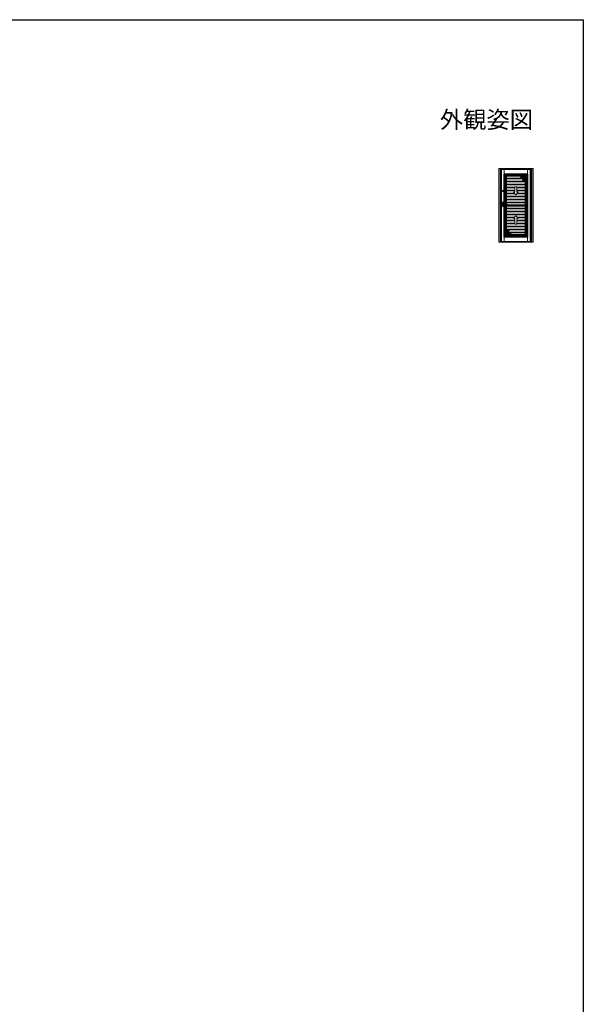
# Model space of a CAD drawing. Extents: x 0 to 1386, y 0 to 2243.
# Drawn here: x 693 to 1386, y 974 to 2184 of the extents above; entities that cross this region are included whole.
import ezdxf
from ezdxf.enums import TextEntityAlignment as Align

# ---------------------------------------------------------------- set-up
doc = ezdxf.new("R2010")
doc.units = 0
for name, color, linetype in [('USER1', 3, 'CONTINUOUS'), ('YKK_A1', 4, 'CONTINUOUS'), ('YKK_ZWAK', 7, 'CONTINUOUS')]:
    doc.layers.add(name, color=color, linetype=linetype)
doc.styles.get("Standard").update_dxf_attribs({"font": 'txt', "bigfont": 'BIGFONT'})

msp = doc.modelspace()

# ---------------------------------------------------------------- linework, layer by layer
at = {"layer": 'YKK_A1', "lineweight": 9}
for p, q in [((1282.2, 1911), (1282.2, 2000.7)), ((1282.7, 2001.2), (1323.7, 2001.2)), ((1283.8, 2001.2), (1283.8, 1910.5)), ((1284, 2001.2), (1284, 2000.1)), ((1321.6, 1999.9), (1322.4, 1999.9)), ((1321.6, 1999.6), (1322.4, 1999.6)), ((1322.4, 1910.5), (1322.4, 2001.2)), ((1322.6, 1910.5), (1322.6, 2001.2)), ((1324.2, 2000.7), (1324.2, 1911)), ((1323.7, 1910.5), (1282.7, 1910.5)), ((1284, 1910.9), (1284, 1910.5)), ((1322.4, 1911.8), (1321.6, 1911.8)), ((1322.4, 1911.2), (1321.6, 1911.2))]:
    msp.add_line(p, q, dxfattribs=at)
at = {"layer": 'YKK_A1', "linetype": 'Continuous', "lineweight": 13, "ltscale": 0.5}
for p, q in [((1283.9, 2000.1), (1283.9, 1910.9)), ((1283.9, 2000.1), (1321.6, 2000.1)), ((1284.4, 1999.8), (1320.8, 1999.8)), ((1284.4, 1999.8), (1284.4, 1911.4)), ((1284.5, 2000.1), (1284.5, 1999.8)), ((1285, 2000.1), (1285, 1999.8)), ((1285.3, 1999.8), (1285.3, 2000.1)), ((1285.5, 1999.8), (1285.5, 1911.4)), ((1288.8, 1999.8), (1288.8, 1994.6)), ((1317.3, 1999.8), (1317.3, 1994.6)), ((1320.8, 1993.1), (1320.8, 1999.8)), ((1321.1, 2000.1), (1321.1, 1993.1)), ((1321.6, 2000.1), (1321.6, 1910.9)), ((1288.2, 1994.6), (1288.2, 1956.6)), ((1317.9, 1994.6), (1288.2, 1994.6)), ((1288.2, 1994.6), (1288.9, 1993.9)), ((1317.9, 1993.2), (1288.2, 1993.2)), ((1288.9, 1993.9), (1288.9, 1956.6)), ((1288.9, 1993.9), (1317.2, 1993.9)), ((1289.6, 1994.6), (1289.6, 1956.6)), ((1289.6, 1993.2), (1290.2, 1992.6)), ((1289.6, 1989.4), (1316.5, 1989.4)), ((1289.6, 1988.4), (1316.5, 1988.4)), ((1289.6, 1985.7), (1316.5, 1985.7)), ((1289.6, 1984.7), (1316.5, 1984.7)), ((1290.2, 1992.6), (1290.2, 1989.4)), ((1290.2, 1992.6), (1315.9, 1992.6)), ((1290.2, 1988.4), (1290.2, 1985.7)), ((1290.2, 1984.7), (1290.2, 1982)), ((1290.8, 1992.6), (1290.8, 1989.4)), ((1290.8, 1992), (1315.3, 1992)), ((1290.8, 1988.4), (1290.8, 1985.7)), ((1290.8, 1984.7), (1290.8, 1982)), ((1291.6, 1992), (1291.6, 1989.4)), ((1314.5, 1991.6), (1291.6, 1991.6)), ((1291.6, 1988.4), (1291.6, 1985.7)), ((1291.6, 1984.7), (1291.6, 1982)), ((1310.6, 1989.4), (1307.4, 1992.6)), ((1315.9, 1992.2), (1307.8, 1992.2)), ((1307.9, 1992.6), (1307.9, 1992.1)), ((1315.9, 1991.8), (1308.2, 1991.8)), ((1308.3, 1992.6), (1308.3, 1991.7)), ((1315.9, 1991.4), (1308.6, 1991.4)), ((1308.7, 1992.6), (1308.7, 1991.3)), ((1315.9, 1991), (1309, 1991)), ((1309.1, 1992.6), (1309.1, 1990.9)), ((1315.9, 1990.6), (1309.4, 1990.6)), ((1309.5, 1992.6), (1309.5, 1990.5)), ((1315.9, 1990.2), (1309.8, 1990.2)), ((1309.9, 1992.6), (1309.9, 1990.1)), ((1315.9, 1989.8), (1310.2, 1989.8)), ((1310.3, 1992.6), (1310.3, 1989.7)), ((1315.9, 1989.4), (1310.6, 1989.4)), ((1310.7, 1992.6), (1310.7, 1989.4)), ((1311.1, 1992.6), (1311.1, 1989.4)), ((1311.3, 1986.5), (1312.1, 1988.4)), ((1312.9, 1987.1), (1311.3, 1986.5)), ((1311.7, 1986.6), (1311.4, 1986.6)), ((1311.5, 1992.6), (1311.5, 1989.4)), ((1315.9, 1987), (1311.5, 1987)), ((1311.5, 1987), (1311.5, 1986.6)), ((1315.9, 1987.4), (1311.7, 1987.4)), ((1315.9, 1987.8), (1311.8, 1987.8)), ((1311.9, 1992.6), (1311.9, 1989.4)), ((1312.5, 1989.6), (1311.9, 1989.4)), ((1311.9, 1988.1), (1311.9, 1986.7)), ((1315.9, 1988.2), (1312, 1988.2)), ((1312.3, 1992.6), (1312.3, 1989.6)), ((1312.3, 1988.4), (1312.3, 1986.9)), ((1312.4, 1989.4), (1312.5, 1989.6)), ((1312.7, 1992.6), (1312.7, 1989.4)), ((1312.7, 1988.4), (1312.7, 1987)), ((1314.3, 1985.7), (1312.9, 1987.1)), ((1313.1, 1992.6), (1313.1, 1989.4)), ((1313.1, 1988.4), (1313.1, 1986.9)), ((1315.9, 1986.6), (1313.4, 1986.6)), ((1313.5, 1992.6), (1313.5, 1989.4)), ((1313.5, 1988.4), (1313.5, 1986.5)), ((1315.9, 1986.2), (1313.8, 1986.2)), ((1313.9, 1992.6), (1313.9, 1989.4)), ((1313.9, 1988.4), (1313.9, 1986.1)), ((1315.9, 1985.8), (1314.2, 1985.8)), ((1314.3, 1992.6), (1314.3, 1989.4)), ((1314.3, 1988.4), (1314.3, 1985.7)), ((1314.5, 1992), (1314.5, 1989.4)), ((1314.5, 1988.4), (1314.5, 1985.7)), ((1314.5, 1984.7), (1314.5, 1982)), ((1314.7, 1992.6), (1314.7, 1989.4)), ((1314.7, 1988.4), (1314.7, 1985.7)), ((1315.1, 1992.6), (1315.1, 1989.4)), ((1315.1, 1988.4), (1315.1, 1985.7)), ((1315.3, 1992.6), (1315.3, 1989.4)), ((1315.3, 1988.4), (1315.3, 1985.7)), ((1315.3, 1984.7), (1315.3, 1982)), ((1315.9, 1984.1), (1315.3, 1984.7)), ((1315.9, 1984.6), (1315.4, 1984.6)), ((1315.5, 1992.6), (1315.5, 1989.4)), ((1315.5, 1988.4), (1315.5, 1985.7)), ((1315.5, 1984.7), (1315.5, 1984.5)), ((1316.5, 1993.2), (1315.9, 1992.6)), ((1315.9, 1992.6), (1315.9, 1989.4)), ((1315.9, 1988.4), (1315.9, 1985.7)), ((1315.9, 1984.7), (1315.9, 1982)), ((1316.5, 1994.6), (1316.5, 1916.7)), ((1317.9, 1994.6), (1317.2, 1993.9)), ((1317.2, 1993.9), (1317.2, 1917.4)), ((1317.9, 1994.6), (1317.9, 1916.7)), ((1320.6, 1993.1), (1320.6, 1986.6)), ((1320.6, 1993.1), (1321.3, 1993.1)), ((1321.3, 1989.8), (1320.6, 1989.8)), ((1320.6, 1986.6), (1321.3, 1986.6)), ((1320.8, 1924.7), (1320.8, 1986.6)), ((1321.1, 1986.6), (1321.1, 1924.7)), ((1321.3, 1993.1), (1321.3, 1986.6)), ((1289.6, 1982), (1316.5, 1982)), ((1289.6, 1981), (1316.5, 1981)), ((1289.6, 1978.3), (1301.7, 1978.3)), ((1289.6, 1977.3), (1301.7, 1977.3)), ((1289.6, 1974.6), (1301.7, 1974.6)), ((1289.6, 1973.6), (1301.7, 1973.6)), ((1290.2, 1981), (1290.2, 1978.3)), ((1290.2, 1977.3), (1290.2, 1974.6)), ((1290.2, 1973.6), (1290.2, 1970.9)), ((1290.8, 1981), (1290.8, 1978.3)), ((1290.8, 1977.3), (1290.8, 1974.6)), ((1290.8, 1973.6), (1290.8, 1970.9)), ((1291.6, 1981), (1291.6, 1978.3)), ((1291.6, 1977.3), (1291.6, 1974.6)), ((1291.6, 1973.6), (1291.6, 1970.9)), ((1304.4, 1978.7), (1301.7, 1978.7)), ((1301.7, 1978.7), (1301.7, 1971.9)), ((1304.4, 1971.9), (1304.4, 1978.7)), ((1304.4, 1978.3), (1316.5, 1978.3)), ((1304.4, 1977.3), (1316.5, 1977.3)), ((1304.4, 1974.6), (1316.5, 1974.6)), ((1304.4, 1973.6), (1316.5, 1973.6)), ((1314.5, 1981), (1314.5, 1978.3)), ((1314.5, 1977.3), (1314.5, 1974.6)), ((1314.5, 1973.6), (1314.5, 1970.9)), ((1315.3, 1981), (1315.3, 1978.3)), ((1315.3, 1977.3), (1315.3, 1974.6)), ((1315.3, 1973.6), (1315.3, 1970.9)), ((1315.9, 1981), (1315.9, 1978.3)), ((1315.9, 1977.3), (1315.9, 1974.6)), ((1315.9, 1973.6), (1315.9, 1970.9)), ((1289.6, 1970.9), (1301.1, 1970.9)), ((1289.6, 1969.9), (1301.9, 1969.9)), ((1289.6, 1967.2), (1316.5, 1967.2)), ((1289.6, 1966.2), (1316.5, 1966.2)), ((1289.6, 1963.5), (1316.5, 1963.5)), ((1289.6, 1962.5), (1316.5, 1962.5)), ((1290.2, 1969.9), (1290.2, 1967.2)), ((1290.2, 1966.2), (1290.2, 1963.5)), ((1290.2, 1962.5), (1290.2, 1959.8)), ((1290.8, 1969.9), (1290.8, 1967.2)), ((1290.8, 1966.2), (1290.8, 1963.5)), ((1290.8, 1962.5), (1290.8, 1959.8)), ((1291.6, 1969.9), (1291.6, 1967.2)), ((1291.6, 1966.2), (1291.6, 1963.5)), ((1291.6, 1962.5), (1291.6, 1959.8)), ((1303.1, 1968.6), (1300.3, 1971.9)), ((1301.7, 1971.9), (1300.3, 1971.9)), ((1303.1, 1968.6), (1305.8, 1971.9)), ((1304.2, 1969.9), (1316.5, 1969.9)), ((1305.8, 1971.9), (1304.4, 1971.9)), ((1305, 1970.9), (1316.5, 1970.9)), ((1314.5, 1969.9), (1314.5, 1967.2)), ((1314.5, 1966.2), (1314.5, 1963.5)), ((1314.5, 1962.5), (1314.5, 1959.8)), ((1315.3, 1969.9), (1315.3, 1967.2)), ((1315.3, 1966.2), (1315.3, 1963.5)), ((1315.3, 1962.5), (1315.3, 1959.8)), ((1315.9, 1969.9), (1315.9, 1967.2)), ((1315.9, 1966.2), (1315.9, 1963.5)), ((1315.9, 1962.5), (1315.9, 1959.8)), ((1288.2, 1955.3), (1288.2, 1916.7)), ((1288.9, 1955.3), (1288.9, 1917.4)), ((1289.6, 1959.8), (1316.5, 1959.8)), ((1289.6, 1958.8), (1316.5, 1958.8)), ((1289.6, 1955.3), (1289.6, 1916.7)), ((1289.6, 1955.1), (1316.5, 1955.1)), ((1289.6, 1952.4), (1316.5, 1952.4)), ((1289.6, 1951.4), (1316.5, 1951.4)), ((1289.6, 1948.7), (1316.5, 1948.7)), ((1290.2, 1958.8), (1290.2, 1956.6)), ((1290.2, 1955.1), (1290.2, 1952.4)), ((1290.2, 1951.4), (1290.2, 1948.7)), ((1290.8, 1958.8), (1290.8, 1956.6)), ((1290.8, 1955.1), (1290.8, 1952.4)), ((1315.3, 1954.9), (1290.8, 1954.9)), ((1290.8, 1951.4), (1290.8, 1948.7)), ((1291.6, 1958.8), (1291.6, 1956.6)), ((1314.5, 1956.6), (1291.6, 1956.6)), ((1291.6, 1955.1), (1291.6, 1952.4)), ((1291.6, 1951.4), (1291.6, 1948.7)), ((1293.1, 1956.1), (1316.5, 1956.1)), ((1314.5, 1958.8), (1314.5, 1956.1)), ((1314.5, 1955.1), (1314.5, 1952.4)), ((1314.5, 1951.4), (1314.5, 1948.7)), ((1315.3, 1958.8), (1315.3, 1956.1)), ((1315.3, 1955.1), (1315.3, 1952.4)), ((1315.3, 1951.4), (1315.3, 1948.7)), ((1315.9, 1958.8), (1315.9, 1956.1)), ((1315.9, 1955.1), (1315.9, 1952.4)), ((1315.9, 1951.4), (1315.9, 1948.7)), ((1289.6, 1947.7), (1316.5, 1947.7)), ((1289.6, 1945), (1316.5, 1945)), ((1289.6, 1944), (1316.5, 1944)), ((1289.6, 1941.3), (1301.8, 1941.3)), ((1289.6, 1940.3), (1300.9, 1940.3)), ((1289.6, 1937.6), (1301.7, 1937.6)), ((1289.6, 1936.6), (1301.7, 1936.6)), ((1290.2, 1947.7), (1290.2, 1945)), ((1290.2, 1944), (1290.2, 1941.3)), ((1290.2, 1940.3), (1290.2, 1937.6)), ((1290.2, 1936.6), (1290.2, 1934)), ((1290.8, 1947.7), (1290.8, 1945)), ((1290.8, 1944), (1290.8, 1941.3)), ((1290.8, 1940.3), (1290.8, 1937.6)), ((1290.8, 1936.6), (1290.8, 1934)), ((1291.6, 1947.7), (1291.6, 1945)), ((1291.6, 1944), (1291.6, 1941.3)), ((1291.6, 1940.3), (1291.6, 1937.6)), ((1291.6, 1936.6), (1291.6, 1934)), ((1303.1, 1942.9), (1300.3, 1939.6)), ((1301.7, 1939.6), (1300.3, 1939.6)), ((1301.7, 1932.8), (1301.7, 1939.6)), ((1303.1, 1942.9), (1305.8, 1939.6)), ((1304.3, 1941.3), (1316.5, 1941.3)), ((1305.8, 1939.6), (1304.4, 1939.6)), ((1304.4, 1939.6), (1304.4, 1932.8)), ((1304.4, 1937.6), (1316.5, 1937.6)), ((1304.4, 1936.6), (1316.5, 1936.6)), ((1305.2, 1940.3), (1316.5, 1940.3)), ((1314.5, 1947.7), (1314.5, 1945)), ((1314.5, 1944), (1314.5, 1941.3)), ((1314.5, 1940.3), (1314.5, 1937.6)), ((1314.5, 1936.6), (1314.5, 1934)), ((1315.3, 1947.7), (1315.3, 1945)), ((1315.3, 1944), (1315.3, 1941.3)), ((1315.3, 1940.3), (1315.3, 1937.6)), ((1315.3, 1936.6), (1315.3, 1934)), ((1315.9, 1947.7), (1315.9, 1945)), ((1315.9, 1944), (1315.9, 1941.3)), ((1315.9, 1940.3), (1315.9, 1937.6)), ((1315.9, 1936.6), (1315.9, 1934)), ((1289.6, 1934), (1301.7, 1934)), ((1289.6, 1933), (1301.7, 1933)), ((1289.6, 1930.3), (1316.5, 1930.3)), ((1289.6, 1929.3), (1316.5, 1929.3)), ((1289.6, 1926.6), (1316.5, 1926.6)), ((1289.6, 1925.6), (1316.5, 1925.6)), ((1290.2, 1933), (1290.2, 1930.3)), ((1290.2, 1929.3), (1290.2, 1926.6)), ((1290.2, 1927.2), (1290.8, 1926.6)), ((1290.2, 1926.7), (1290.7, 1926.7)), ((1290.2, 1925.6), (1290.2, 1922.9)), ((1290.2, 1925.5), (1291.9, 1925.5)), ((1290.2, 1925.1), (1292.3, 1925.1)), ((1290.2, 1924.7), (1292.7, 1924.7)), ((1290.2, 1924.3), (1294.6, 1924.3)), ((1290.6, 1926.6), (1290.6, 1926.8)), ((1290.6, 1922.9), (1290.6, 1925.6)), ((1290.8, 1933), (1290.8, 1930.3)), ((1290.8, 1929.3), (1290.8, 1926.6)), ((1290.8, 1925.6), (1290.8, 1922.9)), ((1291, 1922.9), (1291, 1925.6)), ((1291.4, 1922.9), (1291.4, 1925.6)), ((1291.6, 1933), (1291.6, 1930.3)), ((1291.6, 1929.3), (1291.6, 1926.6)), ((1291.6, 1925.6), (1291.6, 1922.9)), ((1291.8, 1925.6), (1293.2, 1924.2)), ((1291.8, 1922.9), (1291.8, 1925.6)), ((1292.2, 1922.9), (1292.2, 1925.2)), ((1292.6, 1922.9), (1292.6, 1924.8)), ((1293, 1922.9), (1293, 1924.4)), ((1293.2, 1924.2), (1294.8, 1924.8)), ((1293.4, 1922.9), (1293.4, 1924.2)), ((1293.8, 1922.9), (1293.8, 1924.4)), ((1294.8, 1924.8), (1294.1, 1922.9)), ((1294.2, 1923.2), (1294.2, 1924.6)), ((1294.4, 1924.7), (1294.7, 1924.7)), ((1294.6, 1924.2), (1294.6, 1924.7)), ((1304.4, 1932.8), (1301.7, 1932.8)), ((1304.4, 1934), (1316.5, 1934)), ((1304.4, 1933), (1316.5, 1933)), ((1314.5, 1933), (1314.5, 1930.3)), ((1314.5, 1929.3), (1314.5, 1926.6)), ((1314.5, 1925.6), (1314.5, 1922.9)), ((1315.3, 1933), (1315.3, 1930.3)), ((1315.3, 1929.3), (1315.3, 1926.6)), ((1315.3, 1925.6), (1315.3, 1922.9)), ((1315.9, 1933), (1315.9, 1930.3)), ((1315.9, 1929.3), (1315.9, 1926.6)), ((1315.9, 1925.6), (1315.9, 1922.9)), ((1320.6, 1924.7), (1321.3, 1924.7)), ((1320.6, 1924.7), (1320.6, 1918.2)), ((1321.3, 1924.7), (1321.3, 1918.2)), ((1317.9, 1918.1), (1288.2, 1918.1)), ((1288.9, 1917.4), (1288.2, 1916.7)), ((1288.2, 1916.7), (1317.9, 1916.7)), ((1288.8, 1916.7), (1288.8, 1911.4)), ((1288.9, 1917.4), (1317.2, 1917.4)), ((1289.6, 1922.9), (1316.5, 1922.9)), ((1289.6, 1921.9), (1316.5, 1921.9)), ((1290.2, 1918.7), (1289.6, 1918.1)), ((1290.2, 1923.9), (1294.4, 1923.9)), ((1290.2, 1923.5), (1294.3, 1923.5)), ((1290.2, 1923.1), (1294.1, 1923.1)), ((1290.2, 1921.9), (1290.2, 1918.7)), ((1290.2, 1921.9), (1295.5, 1921.9)), ((1290.2, 1921.5), (1295.9, 1921.5)), ((1290.2, 1921.1), (1296.3, 1921.1)), ((1290.2, 1920.7), (1296.7, 1920.7)), ((1290.2, 1920.3), (1297.1, 1920.3)), ((1290.2, 1919.9), (1297.5, 1919.9)), ((1290.2, 1919.5), (1297.9, 1919.5)), ((1290.2, 1919.1), (1298.3, 1919.1)), ((1290.2, 1918.7), (1315.9, 1918.7)), ((1290.6, 1918.7), (1290.6, 1921.9)), ((1290.8, 1921.9), (1290.8, 1918.7)), ((1291, 1918.7), (1291, 1921.9)), ((1291.4, 1918.7), (1291.4, 1921.9)), ((1291.6, 1921.9), (1291.6, 1918.7)), ((1291.6, 1919.9), (1314.5, 1919.9)), ((1291.8, 1918.7), (1291.8, 1921.9)), ((1292.2, 1918.7), (1292.2, 1921.9)), ((1292.6, 1918.7), (1292.6, 1921.9)), ((1293, 1918.7), (1293, 1921.9)), ((1293.4, 1918.7), (1293.4, 1921.9)), ((1293.6, 1921.6), (1294.2, 1921.9)), ((1293.7, 1921.9), (1293.6, 1921.6)), ((1293.8, 1918.7), (1293.8, 1921.7)), ((1294.2, 1918.7), (1294.2, 1921.9)), ((1294.6, 1918.7), (1294.6, 1921.9)), ((1295, 1918.7), (1295, 1921.9)), ((1295.4, 1918.7), (1295.4, 1921.9)), ((1295.5, 1921.9), (1298.7, 1918.7)), ((1295.8, 1918.7), (1295.8, 1921.6)), ((1296.2, 1918.7), (1296.2, 1921.2)), ((1296.6, 1918.7), (1296.6, 1920.8)), ((1297, 1918.7), (1297, 1920.4)), ((1297.4, 1918.7), (1297.4, 1920)), ((1297.8, 1918.7), (1297.8, 1919.6)), ((1298.2, 1918.7), (1298.2, 1919.2)), ((1314.5, 1921.9), (1314.5, 1918.7)), ((1315.3, 1921.9), (1315.3, 1918.7)), ((1315.9, 1921.9), (1315.9, 1918.7)), ((1315.9, 1918.7), (1316.5, 1918.1)), ((1317.2, 1917.4), (1317.9, 1916.7)), ((1317.3, 1916.7), (1317.3, 1911.4)), ((1321.3, 1921.4), (1320.6, 1921.4)), ((1320.6, 1918.2), (1321.3, 1918.2)), ((1320.8, 1911.4), (1320.8, 1918.2)), ((1321.1, 1918.2), (1321.1, 1910.9)), ((1283.9, 1910.9), (1321.6, 1910.9)), ((1284.4, 1911.4), (1321.1, 1911.4)), ((1284.5, 1911.4), (1284.5, 1910.9)), ((1285, 1911.4), (1285, 1910.9))]:
    msp.add_line(p, q, dxfattribs=at)
at = {"layer": 'YKK_A1', "linetype": 'Continuous', "lineweight": 9, "ltscale": 0.5}
msp.add_line((1322.4, 1999.2), (1321.6, 1999.2), dxfattribs=at)
at = {"layer": 'YKK_A1', "linetype": 'ByBlock', "lineweight": -2}
for p, q in [((1293, 1956.6), (1287.1, 1956.6)), ((1287.1, 1955.3), (1293, 1955.3)), ((1293.1, 1955.4), (1293.1, 1956.5))]:
    msp.add_line(p, q, dxfattribs=at)
at = {"layer": 'YKK_A1', "linetype": 'Continuous', "lineweight": 13, "ltscale": 0.5}
for centre in [(1287.1, 1973.4), (1287.1, 1959.2)]:
    msp.add_circle(centre, 0.95, dxfattribs=at)
at = {"layer": 'YKK_A1', "lineweight": 9}
for centre, start, end in [((1282.7, 2000.7), 90, 180), ((1323.7, 2000.7), 0, 90), ((1282.7, 1911), 180, 270), ((1323.7, 1911), 270, 0)]:
    msp.add_arc(centre, 0.5, start, end, dxfattribs=at)
at = {"layer": 'YKK_A1', "linetype": 'ByBlock', "lineweight": -2}
for centre, radius, start, end in [((1287.1, 1955.9), 1.07, 35.5487, 324.4513), ((1293, 1956.5), 0.1, 0, 90), ((1293, 1955.4), 0.1, 270, 0)]:
    msp.add_arc(centre, radius, start, end, dxfattribs=at)
msp.add_ellipse((1287.1, 1955.9), major_axis=(0, 0.625), ratio=0.848, start_param=0, end_param=3.141593, dxfattribs=at)
at = {"layer": 'YKK_ZWAK'}
for p, q in [((0, 2184), (1386, 2184)), ((1386, 2184), (1386, 0))]:
    msp.add_line(p, q, dxfattribs=at)

# ---------------------------------------------------------------- texts
at = {"layer": 'USER1'}
msp.add_text('外観姿図', height=21, dxfattribs=at).set_placement((1324.2, 2050.7), align=Align.RIGHT)

doc.saveas('drawing.dxf')
